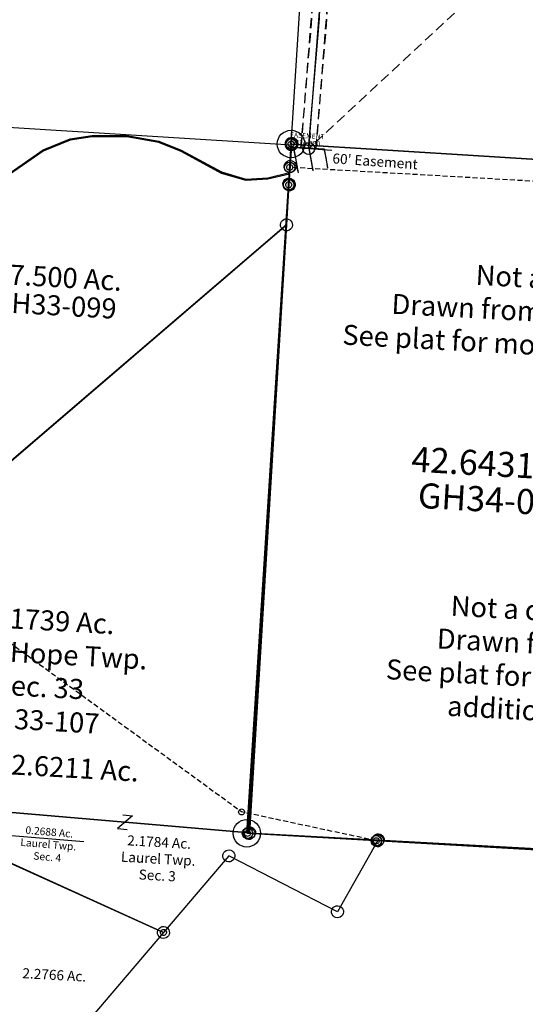
# Model space of a CAD drawing. Units: feet. Extents: x 1928856 to 1971870, y 558830 to 590273.
# Drawn here: x 1951505 to 1952515, y 562918 to 564884 of the extents above; entities that cross this region are included whole.
import ezdxf
from ezdxf.enums import TextEntityAlignment as Align

# ---------------------------------------------------------------- set-up
doc = ezdxf.new("R2010")
doc.units = ezdxf.units.FT
doc.header["$MEASUREMENT"] = 0
doc.linetypes.add('DASHED', pattern=[0.75, 0.5, -0.25])
doc.layers.add('SURVEY', color=2, linetype='CONTINUOUS')
doc.styles.get("Standard").update_dxf_attribs({"font": 'romans.shx', "height": 40})
doc.dimstyles.get("Standard").update_dxf_attribs({"dimtxt": 0.18, "dimasz": 0.18, "dimexe": 0.18, "dimexo": 0.0625, "dimgap": 0.09, "dimtad": 0, "dimtih": 1, "dimtoh": 1, "dimdec": 4, "dimzin": 0, "dimdsep": 46, "dimtxsty": 'Standard', "dimcen": 0.09, "dimadec": 0, "dimazin": 0, "dimtfac": 1, "dimtdec": 4, "dimtofl": 0, "dimtmove": 0, "dimatfit": 3, "dimfxl": 1, "dimtolj": 1, "dimtzin": 0, "dimarcsym": 0})

# ---------------------------------------------------------------- blocks, each defined once
blk = doc.blocks.new('GOOD HOPEGHA$C606668B4')
at = {"layer": 'SURVEY', "color": 2}
for p, q in [((158.7, 748.8), (498, 617.8)), ((158.7, 748.8), (498, 617.8)), ((498, 617.8), (154.1, 166)), ((498, 617.8), (154.1, 166)), ((492, 617.8), (492.2, 619.3)), ((492.2, 616.2), (492, 617.8)), ((492.2, 619.3), (492.8, 620.8)), ((492.8, 614.8), (492.2, 616.2)), ((492.8, 620.8), (493.8, 622)), ((493.8, 613.6), (492.8, 614.8)), ((493.8, 622), (495, 622.9)), ((495, 612.6), (493.8, 613.6)), ((495, 622.9), (496.4, 623.5)), ((496.4, 612), (495, 612.6)), ((496.4, 623.5), (498, 623.8)), ((498, 611.8), (496.4, 612)), ((498, 623.8), (499.5, 623.5)), ((499.5, 612), (498, 611.8)), ((499.5, 623.5), (501, 622.9)), ((501, 612.6), (499.5, 612)), ((501, 622.9), (502.2, 622)), ((502.2, 613.6), (501, 612.6)), ((502.2, 622), (503.1, 620.8)), ((503.1, 614.8), (502.2, 613.6)), ((503.1, 620.8), (503.7, 619.3)), ((503.7, 616.2), (503.1, 614.8)), ((503.7, 619.3), (504, 617.8)), ((504, 617.8), (503.7, 616.2))]:
    blk.add_line(p, q, dxfattribs=at)
blk.add_text('2.2766 Ac.', height=20, dxfattribs=at).set_placement((285, 510.9), align=Align.CENTER)
blk = doc.blocks.new('GOOD HOPEGHA$C45D23881')
at = {"layer": 'SURVEY', "color": 3, "linetype": 'DASHED', "ltscale": 40, "flags": 128}
for points in [[(-436.7, -543.2), (-427.4, -283.2), (-429.5, -176.2), (-377.8, -27.4), (-311.3, 37.6), (-220.2, 48.2), (160.1, -8.9), (279.8, 15.2), (343.5, 55.2), (399.6, 124.8), (895.6, 735.6)], [(-406.7, -544.2), (-397.4, -283.4), (-399.4, -180.9), (-351.8, -43.9), (-297.6, 9), (-220.7, 18), (160.8, -39.3), (291.1, -13.1), (363.7, 32.5), (422.9, 105.9), (892.2, 683.8)]]:
    blk.add_lwpolyline(points, dxfattribs=at)
at = {"layer": 'SURVEY', "color": 3}
blk.add_lwpolyline([(-421.7, -543.7), (-412.4, -283.3), (-414.4, -178.5), (-364.8, -35.7), (-304.5, 23.3), (-220.5, 33.1), (160.4, -24.1), (285.5, 1.1), (353.6, 43.9), (411.2, 115.3), (893.9, 709.7)], dxfattribs=at)
blk = doc.blocks.new('GOOD HOPEGHA$C18756863')
at = {"layer": 'SURVEY', "color": 2}
for p, q in [((-926.5, -95.2), (-921.5, 4.1)), ((-921.5, 4.1), (-906.5, 4)), ((-918.5, 4), (-918, 7.1)), ((-918, 0.9), (-918.5, 4)), ((-918, 7.1), (-916.8, 10)), ((-916.8, -2), (-918, 0.9)), ((-916.8, 10), (-914.9, 12.4)), ((-914.9, 12.4), (-912.5, 14.3)), ((-912.5, 14.3), (-909.6, 15.5)), ((-909.6, 15.5), (-906.5, 16)), ((-906.5, 16), (-903.4, 15.5)), ((-906.5, 4), (0, 0)), ((-903.4, 15.5), (-900.5, 14.3)), ((-900.5, 14.3), (-898.1, 12.4)), ((-898.1, 12.4), (-896.2, 10)), ((-896.2, 10), (-895, 7.1)), ((-895, 0.9), (-896.2, -2)), ((-895, 7.1), (-894.5, 4)), ((-894.5, 4), (-895, 0.9)), ((-12, 0), (-11.5, 3.1)), ((-11.5, -3.1), (-12, 0)), ((-11.5, 3.1), (-10.3, 6)), ((-10.3, 6), (-8.4, 8.4)), ((-8.4, 8.4), (-6, 10.3)), ((-6, 10.3), (-3.1, 11.5)), ((-3.1, 11.5), (0, 12)), ((0, 0), (-0.2, -43.5)), ((0, 12), (3.1, 11.5)), ((3.1, 11.5), (6, 10.3)), ((6, 10.3), (8.4, 8.4)), ((8.4, 8.4), (10.3, 6)), ((10.3, 6), (11.5, 3.1)), ((11.5, 3.1), (12, 0)), ((12, 0), (11.5, -3.1)), ((-914.9, -4.4), (-916.8, -2)), ((-912.5, -6.3), (-914.9, -4.4)), ((-909.6, -7.5), (-912.5, -6.3)), ((-906.5, -8), (-909.6, -7.5)), ((-903.4, -7.5), (-906.5, -8)), ((-900.5, -6.3), (-903.4, -7.5)), ((-898.1, -4.4), (-900.5, -6.3)), ((-896.2, -2), (-898.1, -4.4)), ((-441.7, -16.3), (-494.3, -41.5)), ((-398.2, -7.4), (-441.7, -16.3)), ((-329, -3), (-398.2, -7.4)), ((-264.6, -10.5), (-329, -3)), ((-219.1, -26.4), (-264.6, -10.5)), ((-10.3, -6), (-11.5, -3.1)), ((-8.4, -8.4), (-10.3, -6)), ((-6, -10.3), (-8.4, -8.4)), ((-3.1, -11.5), (-6, -10.3)), ((0, -12), (-3.1, -11.5)), ((3.1, -11.5), (0, -12)), ((6, -10.3), (3.1, -11.5)), ((8.4, -8.4), (6, -10.3)), ((10.3, -6), (8.4, -8.4)), ((11.5, -3.1), (10.3, -6)), ((-776.7, -40), (-774.3, -38.1)), ((-774.3, -38.1), (-771.4, -36.9)), ((-771.4, -36.9), (-768.3, -36.4)), ((-768.3, -36.4), (-765.2, -36.9)), ((-765.2, -36.9), (-762.3, -38.1)), ((-762.3, -38.1), (-759.9, -40)), ((-136, -65.3), (-219.1, -26.4)), ((-11.7, -40.3), (-10.5, -37.5)), ((-10.5, -37.5), (-8.6, -35.1)), ((-8.6, -35.1), (-6.2, -33.1)), ((-6.2, -33.1), (-3.3, -31.9)), ((-3.3, -31.9), (-0.2, -31.5)), ((-0.2, -31.5), (2.9, -31.9)), ((2.9, -31.9), (5.8, -33.1)), ((5.8, -33.1), (8.2, -35.1)), ((8.2, -35.1), (10.1, -37.5)), ((10.1, -37.5), (11.3, -40.3)), ((-768.3, -48.4), (-912.1, -91)), ((-780.3, -48.4), (-779.8, -45.3)), ((-779.8, -51.6), (-780.3, -48.4)), ((-779.8, -45.3), (-778.6, -42.4)), ((-778.6, -54.4), (-779.8, -51.6)), ((-778.6, -42.4), (-776.7, -40)), ((-776.7, -56.8), (-778.6, -54.4)), ((-774.3, -58.8), (-776.7, -56.8)), ((-771.4, -60), (-774.3, -58.8)), ((-774.2, -165.3), (-768.3, -48.4)), ((-762.3, -58.8), (-765.2, -60)), ((-759.9, -56.8), (-762.3, -58.8)), ((-759.9, -40), (-758, -42.4)), ((-758, -54.4), (-759.9, -56.8)), ((-758, -42.4), (-756.8, -45.3)), ((-756.8, -51.6), (-758, -54.4)), ((-756.8, -45.3), (-756.3, -48.4)), ((-756.3, -48.4), (-756.8, -51.6)), ((-494.3, -41.5), (-583.9, -111.1)), ((-0.3, -58.5), (-43, -71.6)), ((-12.2, -43.5), (-11.7, -40.3)), ((-11.7, -46.6), (-12.2, -43.5)), ((-10.5, -49.5), (-11.7, -46.6)), ((-8.6, -51.9), (-10.5, -49.5)), ((-6.2, -53.8), (-8.6, -51.9)), ((-3.3, -55), (-6.2, -53.8)), ((-0.2, -55.5), (-3.3, -55)), ((-0.2, -43.5), (-0.3, -58.5)), ((2.9, -55), (-0.2, -55.5)), ((5.8, -53.8), (2.9, -55)), ((8.2, -51.9), (5.8, -53.8)), ((10.1, -49.5), (8.2, -51.9)), ((11.3, -46.6), (10.1, -49.5)), ((11.3, -40.3), (11.8, -43.5)), ((11.8, -43.5), (11.3, -46.6)), ((-768.3, -60.4), (-771.4, -60)), ((-765.2, -60), (-768.3, -60.4)), ((-86.5, -76.7), (-136, -65.3)), ((-43, -71.6), (-86.5, -76.7)), ((-912.1, -91), (-926.5, -95.2)), ((-924.1, -91), (-923.7, -87.9)), ((-923.7, -94.1), (-924.1, -91)), ((-923.7, -87.9), (-922.5, -85)), ((-922.5, -97), (-923.7, -94.1)), ((-922.5, -85), (-920.5, -82.6)), ((-920.5, -99.4), (-922.5, -97)), ((-920.5, -82.6), (-918.1, -80.7)), ((-918.1, -80.7), (-915.3, -79.5)), ((-915.3, -79.5), (-912.1, -79)), ((-912.1, -79), (-909, -79.5)), ((-909, -79.5), (-906.1, -80.7)), ((-906.1, -80.7), (-903.7, -82.6)), ((-903.7, -82.6), (-901.8, -85)), ((-901.8, -97), (-903.7, -99.4)), ((-901.8, -85), (-900.6, -87.9)), ((-900.6, -94.1), (-901.8, -97)), ((-900.6, -87.9), (-900.1, -91)), ((-900.1, -91), (-900.6, -94.1)), ((-918.1, -101.3), (-920.5, -99.4)), ((-915.3, -102.5), (-918.1, -101.3)), ((-912.1, -103), (-915.3, -102.5)), ((-909, -102.5), (-912.1, -103)), ((-906.1, -101.3), (-909, -102.5)), ((-903.7, -99.4), (-906.1, -101.3)), ((-583.9, -111.1), (-637.3, -140.8)), ((-784.5, -159.3), (-782.6, -156.9)), ((-782.6, -156.9), (-780.2, -155)), ((-780.2, -155), (-777.3, -153.8)), ((-777.3, -153.8), (-774.2, -153.3)), ((-774.2, -153.3), (-771.1, -153.8)), ((-771.1, -153.8), (-768.2, -155)), ((-768.2, -155), (-765.8, -156.9)), ((-765.8, -156.9), (-763.9, -159.3)), ((-637.3, -140.8), (-699.4, -160.8)), ((-786.2, -165.3), (-785.7, -162.2)), ((-785.7, -168.4), (-786.2, -165.3)), ((-785.7, -162.2), (-784.5, -159.3)), ((-784.5, -171.3), (-785.7, -168.4)), ((-782.6, -173.7), (-784.5, -171.3)), ((-780.2, -175.6), (-782.6, -173.7)), ((-777.3, -176.8), (-780.2, -175.6)), ((-774.2, -177.3), (-777.3, -176.8)), ((-699.4, -160.8), (-775, -180.3)), ((-775, -180.3), (-774.2, -165.3)), ((-771.1, -176.8), (-774.2, -177.3)), ((-768.2, -175.6), (-771.1, -176.8)), ((-765.8, -173.7), (-768.2, -175.6)), ((-763.9, -171.3), (-765.8, -173.7)), ((-763.9, -159.3), (-762.7, -162.2)), ((-762.7, -168.4), (-763.9, -171.3)), ((-762.7, -162.2), (-762.2, -165.3)), ((-762.2, -165.3), (-762.7, -168.4))]:
    blk.add_line(p, q, dxfattribs=at)
blk.add_text('1.4937 Ac.', height=20, dxfattribs=at).set_placement((-656.3, -40.3), align=Align.CENTER)
at = {"layer": 'SURVEY', "color": 1, "linetype": 'ByBlock', "ltscale": 10, "insert": (-654.9, -59.4), "char_height": 20, "width": 194.75, "attachment_point": 5}
blk.add_mtext('GH33-085', dxfattribs=at)
blk = doc.blocks.new('GOOD HOPEGHA$C686D4775')
at = {"layer": 'SURVEY', "color": 2}
for p, q in [((-6, 1378.9), (-5.5, 1382)), ((-5.5, 1375.8), (-6, 1378.9)), ((-5.5, 1382), (-4.3, 1384.9)), ((-4.3, 1384.9), (-2.4, 1387.3)), ((-2.4, 1387.3), (0, 1389.2)), ((0, 1389.2), (2.9, 1390.4)), ((2.9, 1390.4), (6, 1390.9)), ((5.6, 1297.2), (6, 1378.9)), ((6, 1390.9), (9.1, 1390.4)), ((6, 1378.9), (1354, 1373)), ((9.1, 1390.4), (12, 1389.2)), ((12, 1389.2), (14.4, 1387.3)), ((14.4, 1387.3), (16.3, 1384.9)), ((16.3, 1384.9), (17.5, 1382)), ((17.5, 1382), (18, 1378.9)), ((18, 1378.9), (17.5, 1375.8)), ((-4.3, 1372.9), (-5.5, 1375.8)), ((-2.4, 1370.5), (-4.3, 1372.9)), ((0, 1368.6), (-2.4, 1370.5)), ((2.9, 1367.4), (0, 1368.6)), ((6, 1366.9), (2.9, 1367.4)), ((9.1, 1367.4), (6, 1366.9)), ((12, 1368.6), (9.1, 1367.4)), ((14.4, 1370.5), (12, 1368.6)), ((16.3, 1372.9), (14.4, 1370.5)), ((17.5, 1375.8), (16.3, 1372.9)), ((-6.4, 1297.2), (-5.9, 1300.3)), ((-5.9, 1294.1), (-6.4, 1297.2)), ((-5.9, 1300.3), (-4.7, 1303.2)), ((-4.7, 1303.2), (-2.8, 1305.6)), ((-2.8, 1305.6), (-0.4, 1307.5)), ((-0.4, 1307.5), (2.5, 1308.7)), ((0, 0), (5.6, 1297.2)), ((2.5, 1308.7), (5.6, 1309.2)), ((5.6, 1309.2), (8.7, 1308.7)), ((8.7, 1308.7), (11.6, 1307.5)), ((11.6, 1307.5), (14, 1305.6)), ((14, 1305.6), (15.9, 1303.2)), ((15.9, 1303.2), (17.1, 1300.3)), ((17.1, 1300.3), (17.6, 1297.2)), ((17.6, 1297.2), (17.1, 1294.1)), ((-4.7, 1291.2), (-5.9, 1294.1)), ((-2.8, 1288.8), (-4.7, 1291.2)), ((-0.4, 1286.9), (-2.8, 1288.8)), ((2.5, 1285.7), (-0.4, 1286.9)), ((5.6, 1285.2), (2.5, 1285.7)), ((8.7, 1285.7), (5.6, 1285.2)), ((11.6, 1286.9), (8.7, 1285.7)), ((14, 1288.8), (11.6, 1286.9)), ((15.9, 1291.2), (14, 1288.8)), ((17.1, 1294.1), (15.9, 1291.2)), ((-12, 0), (-11.5, 3.1)), ((-11.5, -3.1), (-12, 0)), ((-11.5, 3.1), (-10.3, 6)), ((-10.3, 6), (-8.4, 8.4)), ((-8.4, 8.4), (-6, 10.3)), ((-6, 10.3), (-3.1, 11.5)), ((-3.1, 11.5), (0, 12)), ((0, 12), (3.1, 11.5)), ((257.6, 0.3), (0, 0)), ((3.1, 11.5), (6, 10.3)), ((6, 10.3), (8.4, 8.4)), ((8.4, 8.4), (10.3, 6)), ((10.3, 6), (11.5, 3.1)), ((11.5, 3.1), (12, 0)), ((12, 0), (11.5, -3.1)), ((245.6, 0.3), (246, 3.4)), ((246, -2.8), (245.6, 0.3)), ((246, 3.4), (247.2, 6.3)), ((247.2, 6.3), (249.2, 8.7)), ((249.2, 8.7), (251.6, 10.6)), ((251.6, 10.6), (254.4, 11.8)), ((254.4, 11.8), (257.6, 12.3)), ((257.6, 12.3), (260.7, 11.8)), ((916.7, 1.1), (257.6, 0.3)), ((260.7, 11.8), (263.6, 10.6)), ((263.6, 10.6), (266, 8.7)), ((266, 8.7), (267.9, 6.3)), ((267.9, 6.3), (269.1, 3.4)), ((269.1, 3.4), (269.6, 0.3)), ((269.6, 0.3), (269.1, -2.8)), ((-10.3, -6), (-11.5, -3.1)), ((-8.4, -8.4), (-10.3, -6)), ((-6, -10.3), (-8.4, -8.4)), ((-3.1, -11.5), (-6, -10.3)), ((0, -12), (-3.1, -11.5)), ((3.1, -11.5), (0, -12)), ((6, -10.3), (3.1, -11.5)), ((8.4, -8.4), (6, -10.3)), ((10.3, -6), (8.4, -8.4)), ((11.5, -3.1), (10.3, -6)), ((247.2, -5.7), (246, -2.8)), ((249.2, -8.1), (247.2, -5.7)), ((251.6, -10), (249.2, -8.1)), ((254.4, -11.2), (251.6, -10)), ((257.6, -11.7), (254.4, -11.2)), ((260.7, -11.2), (257.6, -11.7)), ((263.6, -10), (260.7, -11.2)), ((266, -8.1), (263.6, -10)), ((267.9, -5.7), (266, -8.1)), ((269.1, -2.8), (267.9, -5.7))]:
    blk.add_line(p, q, dxfattribs=at)
blk.add_text('42.6431 Ac.', height=50, dxfattribs=at).set_placement((459.5, 740.3), align=Align.CENTER)
at = {"layer": 'SURVEY', "color": 1, "linetype": 'ByBlock', "ltscale": 10, "insert": (453.1, 687.2), "char_height": 50, "width": 194.75, "attachment_point": 5}
blk.add_mtext('GH34-057', dxfattribs=at)
blk = doc.blocks.new('GOOD HOPEGHA$C4357291E')
at = {"layer": 'SURVEY', "color": 2}
for p, q in [((-12, 0), (-11.5, 3.1)), ((-11.5, -3.1), (-12, 0)), ((-11.5, 3.1), (-10.3, 6)), ((-10.3, 6), (-8.4, 8.4)), ((-8.4, 8.4), (-6, 10.3)), ((-6, 10.3), (-3.1, 11.5)), ((-3.1, 11.5), (0, 12)), ((-0.3, -58.5), (0, 0)), ((0, 12), (3.1, 11.5)), ((3.1, 11.5), (6, 10.3)), ((6, 10.3), (8.4, 8.4)), ((8.4, 8.4), (10.3, 6)), ((10.3, 6), (11.5, 3.1)), ((11.5, 3.1), (12, 0)), ((12, 0), (11.5, -3.1)), ((-494.3, -41.5), (-441.7, -16.3)), ((-441.7, -16.3), (-398.2, -7.4)), ((-398.2, -7.4), (-329, -3)), ((-329, -3), (-264.6, -10.5)), ((-264.6, -10.5), (-219.1, -26.4)), ((-10.3, -6), (-11.5, -3.1)), ((-8.4, -8.4), (-10.3, -6)), ((-6, -10.3), (-8.4, -8.4)), ((-3.1, -11.5), (-6, -10.3)), ((0, -12), (-3.1, -11.5)), ((3.1, -11.5), (0, -12)), ((6, -10.3), (3.1, -11.5)), ((8.4, -8.4), (6, -10.3)), ((10.3, -6), (8.4, -8.4)), ((11.5, -3.1), (10.3, -6)), ((-219.1, -26.4), (-136, -65.3)), ((-583.9, -111.1), (-494.3, -41.5)), ((-43, -71.6), (-0.3, -58.5)), ((-0.3, -58.5), (-0.4, -81.6)), ((-136, -65.3), (-86.5, -76.7)), ((-86.5, -76.7), (-43, -71.6)), ((-12.4, -81.6), (-11.9, -78.5)), ((-11.9, -78.5), (-10.7, -75.6)), ((-10.7, -75.6), (-8.8, -73.2)), ((-8.8, -73.2), (-6.4, -71.3)), ((-6.4, -71.3), (-3.5, -70.1)), ((-3.5, -70.1), (-0.4, -69.6)), ((-0.4, -69.6), (2.8, -70.1)), ((2.8, -70.1), (5.6, -71.3)), ((5.6, -71.3), (8, -73.2)), ((8, -73.2), (10, -75.6)), ((10, -75.6), (11.2, -78.5)), ((11.2, -78.5), (11.6, -81.6)), ((-11.9, -84.7), (-12.4, -81.6)), ((-10.7, -87.6), (-11.9, -84.7)), ((-8.8, -90), (-10.7, -87.6)), ((-6.4, -91.9), (-8.8, -90)), ((-3.5, -93.1), (-6.4, -91.9)), ((-0.4, -93.6), (-3.5, -93.1)), ((-0.4, -81.6), (-0.7, -163.2)), ((2.8, -93.1), (-0.4, -93.6)), ((5.6, -91.9), (2.8, -93.1)), ((8, -90), (5.6, -91.9)), ((10, -87.6), (8, -90)), ((11.2, -84.7), (10, -87.6)), ((11.6, -81.6), (11.2, -84.7)), ((-11, -157.2), (-9.1, -154.8)), ((-9.1, -154.8), (-6.7, -152.9)), ((-6.7, -152.9), (-3.8, -151.7)), ((-3.8, -151.7), (-0.7, -151.2)), ((-0.7, -151.2), (2.4, -151.7)), ((2.4, -151.7), (5.3, -152.9)), ((5.3, -152.9), (7.7, -154.8)), ((7.7, -154.8), (9.6, -157.2)), ((-0.7, -163.2), (-678.9, -813.9)), ((-12.7, -163.2), (-12.2, -160.1)), ((-12.2, -166.4), (-12.7, -163.2)), ((-12.2, -160.1), (-11, -157.2)), ((-11, -169.2), (-12.2, -166.4)), ((-9.1, -171.6), (-11, -169.2)), ((-6.7, -173.6), (-9.1, -171.6)), ((-3.8, -174.8), (-6.7, -173.6)), ((-0.7, -175.2), (-3.8, -174.8)), ((2.4, -174.8), (-0.7, -175.2)), ((5.3, -173.6), (2.4, -174.8)), ((7.7, -171.6), (5.3, -173.6)), ((9.6, -169.2), (7.7, -171.6)), ((9.6, -157.2), (10.8, -160.1)), ((10.8, -166.4), (9.6, -169.2)), ((10.8, -160.1), (11.3, -163.2)), ((11.3, -163.2), (10.8, -166.4))]:
    blk.add_line(p, q, dxfattribs=at)
blk = doc.blocks.new('GOOD HOPEGHA$C39655C2A')
at = {"layer": 'SURVEY', "color": 2}
for p, q in [((-12, 0), (-11.5, 3.1)), ((-11.5, -3.1), (-12, 0)), ((-11.5, 3.1), (-10.3, 6)), ((-10.3, 6), (-8.4, 8.4)), ((-8.4, 8.4), (-6, 10.3)), ((-6, 10.3), (-3.1, 11.5)), ((-3.1, 11.5), (0, 12)), ((-0.3, -58.5), (0, 0)), ((0, 12), (3.1, 11.5)), ((3.1, 11.5), (6, 10.3)), ((6, 10.3), (8.4, 8.4)), ((8.4, 8.4), (10.3, 6)), ((10.3, 6), (11.5, 3.1)), ((11.5, 3.1), (12, 0)), ((12, 0), (11.5, -3.1)), ((-494.3, -41.5), (-441.7, -16.3)), ((-441.7, -16.3), (-398.2, -7.4)), ((-398.2, -7.4), (-329, -3)), ((-329, -3), (-264.6, -10.5)), ((-264.6, -10.5), (-219.1, -26.4)), ((-10.3, -6), (-11.5, -3.1)), ((-8.4, -8.4), (-10.3, -6)), ((-6, -10.3), (-8.4, -8.4)), ((-3.1, -11.5), (-6, -10.3)), ((0, -12), (-3.1, -11.5)), ((3.1, -11.5), (0, -12)), ((6, -10.3), (3.1, -11.5)), ((8.4, -8.4), (6, -10.3)), ((10.3, -6), (8.4, -8.4)), ((11.5, -3.1), (10.3, -6)), ((-219.1, -26.4), (-136, -65.3)), ((-583.9, -111.1), (-494.3, -41.5)), ((-43, -71.6), (-0.3, -58.5)), ((-0.3, -58.5), (-0.4, -81.6)), ((-136, -65.3), (-86.5, -76.7)), ((-86.5, -76.7), (-43, -71.6)), ((-12.4, -81.6), (-11.9, -78.5)), ((-11.9, -78.5), (-10.7, -75.6)), ((-10.7, -75.6), (-8.8, -73.2)), ((-8.8, -73.2), (-6.4, -71.3)), ((-6.4, -71.3), (-3.5, -70.1)), ((-3.5, -70.1), (-0.4, -69.6)), ((-0.4, -69.6), (2.8, -70.1)), ((2.8, -70.1), (5.6, -71.3)), ((5.6, -71.3), (8, -73.2)), ((8, -73.2), (10, -75.6)), ((10, -75.6), (11.2, -78.5)), ((11.2, -78.5), (11.6, -81.6)), ((-11.9, -84.7), (-12.4, -81.6)), ((-10.7, -87.6), (-11.9, -84.7)), ((-8.8, -90), (-10.7, -87.6)), ((-6.4, -91.9), (-8.8, -90)), ((-3.5, -93.1), (-6.4, -91.9)), ((-0.4, -93.6), (-3.5, -93.1)), ((-0.4, -81.6), (-0.7, -163.2)), ((2.8, -93.1), (-0.4, -93.6)), ((5.6, -91.9), (2.8, -93.1)), ((8, -90), (5.6, -91.9)), ((10, -87.6), (8, -90)), ((11.2, -84.7), (10, -87.6)), ((11.6, -81.6), (11.2, -84.7)), ((-11, -157.2), (-9.1, -154.8)), ((-9.1, -154.8), (-6.7, -152.9)), ((-6.7, -152.9), (-3.8, -151.7)), ((-3.8, -151.7), (-0.7, -151.2)), ((-0.7, -151.2), (2.4, -151.7)), ((2.4, -151.7), (5.3, -152.9)), ((5.3, -152.9), (7.7, -154.8)), ((7.7, -154.8), (9.6, -157.2)), ((-0.7, -163.2), (-678.9, -813.9)), ((-12.7, -163.2), (-12.2, -160.1)), ((-12.2, -166.4), (-12.7, -163.2)), ((-12.2, -160.1), (-11, -157.2)), ((-11, -169.2), (-12.2, -166.4)), ((-9.1, -171.6), (-11, -169.2)), ((-6.7, -173.6), (-9.1, -171.6)), ((-3.8, -174.8), (-6.7, -173.6)), ((-0.7, -175.2), (-3.8, -174.8)), ((2.4, -174.8), (-0.7, -175.2)), ((5.3, -173.6), (2.4, -174.8)), ((7.7, -171.6), (5.3, -173.6)), ((9.6, -169.2), (7.7, -171.6)), ((9.6, -157.2), (10.8, -160.1)), ((10.8, -166.4), (9.6, -169.2)), ((10.8, -160.1), (11.3, -163.2)), ((11.3, -163.2), (10.8, -166.4))]:
    blk.add_line(p, q, dxfattribs=at)
blk.add_text('7.500 Ac.', height=40, dxfattribs=at).set_placement((-434.9, -313.4), align=Align.CENTER)
at = {"layer": 'SURVEY', "color": 1, "linetype": 'ByBlock', "ltscale": 10, "insert": (-453.9, -354.9), "char_height": 40, "width": 194.75, "attachment_point": 5}
blk.add_mtext('GH33-099', dxfattribs=at)
blk = doc.blocks.new('GOOD HOPEGHA$C78E02DA7')
at = {"layer": 'SURVEY', "color": 3}
for p, q in [((0, 51), (67.2, 50.7)), ((5.4, 51), (17.8, 0)), ((36.3, 50.9), (47, 7.1)), ((67.2, 50.7), (76.1, 14.2))]:
    blk.add_line(p, q, dxfattribs=at)
blk.add_text('EASEMENT', height=10, dxfattribs=at).set_placement((-2.7, 70))
at = {"layer": 'SURVEY', "color": 1}
blk.add_text('GH34-050', height=10, dxfattribs=at).set_placement((-3.2, 55.3))
blk = doc.blocks.new('A$C32F53432')
at = {"layer": 'SURVEY', "linetype": 'Continuous'}
for p, q in [((2016.9, 2600.3), (2017.3, 2603.4)), ((2017.3, 2597.2), (2016.9, 2600.3)), ((2017.3, 2603.4), (2018.5, 2606.3)), ((2018.5, 2594.3), (2017.3, 2597.2)), ((2018.5, 2606.3), (2020.5, 2608.7)), ((2020.5, 2608.7), (2022.9, 2610.6)), ((2022.9, 2610.6), (2025.7, 2611.8)), ((2025.7, 2611.8), (2028.9, 2612.3)), ((2028.9, 2612.3), (2032, 2611.8)), ((2032, 2611.8), (2034.9, 2610.6)), ((2034.9, 2610.6), (2037.3, 2608.7)), ((2037.3, 2608.7), (2039.2, 2606.3)), ((2039.2, 2606.3), (2040.4, 2603.4)), ((2040.4, 2597.2), (2039.2, 2594.3)), ((2040.4, 2603.4), (2040.9, 2600.3)), ((2040.9, 2600.3), (2040.4, 2597.2)), ((2020.5, 2591.9), (2018.5, 2594.3)), ((2022.9, 2590), (2020.5, 2591.9)), ((2025.7, 2588.8), (2022.9, 2590)), ((2028.9, 2588.3), (2025.7, 2588.8)), ((2032, 2588.8), (2028.9, 2588.3)), ((2034.9, 2590), (2032, 2588.8)), ((2037.3, 2591.9), (2034.9, 2590)), ((2039.2, 2594.3), (2037.3, 2591.9)), ((2011.2, 1303.1), (2011.7, 1306.2)), ((2011.7, 1300), (2011.2, 1303.1)), ((2011.7, 1306.2), (2012.9, 1309.1)), ((2012.9, 1297.1), (2011.7, 1300)), ((2012.9, 1309.1), (2014.8, 1311.5)), ((2014.8, 1311.5), (2017.2, 1313.4)), ((2017.2, 1313.4), (2020.1, 1314.6)), ((2020.1, 1314.6), (2023.2, 1315.1)), ((2023.2, 1315.1), (2026.4, 1314.6)), ((2026.4, 1314.6), (2029.2, 1313.4)), ((2029.2, 1313.4), (2031.6, 1311.5)), ((2031.6, 1311.5), (2033.6, 1309.1)), ((2033.6, 1309.1), (2034.8, 1306.2)), ((2034.8, 1300), (2033.6, 1297.1)), ((2034.8, 1306.2), (2035.2, 1303.1)), ((2035.2, 1303.1), (2034.8, 1300)), ((2014.8, 1294.7), (2012.9, 1297.1)), ((2017.2, 1292.8), (2014.8, 1294.7)), ((2020.1, 1291.6), (2017.2, 1292.8)), ((2023.2, 1291.1), (2020.1, 1291.6)), ((2026.4, 1291.6), (2023.2, 1291.1)), ((2029.2, 1292.8), (2026.4, 1291.6)), ((2031.6, 1294.7), (2029.2, 1292.8)), ((2033.6, 1297.1), (2031.6, 1294.7))]:
    blk.add_line(p, q, dxfattribs=at)
at = {"layer": 'SURVEY'}
for points in [[(1445.3, 2570.9), (1534.9, 2640.5), (1587.5, 2665.7), (1631, 2674.6), (1700.2, 2679), (1764.7, 2671.4), (1810.1, 2655.6), (1893.2, 2616.7), (1942.7, 2605.3), (1986.2, 2610.3), (2029, 2623.5), (2028.9, 2600.3), (2023.2, 1303.1), (1524.3, 1317.1)], [(71.5, 867.7), (200.5, 953.1), (262.2, 999.2), (291.2, 1028.4), (334.4, 1086.7), (375.3, 1167.6), (457.9, 1347), (482.8, 1346.3), (1524.3, 1317.1), (2023.2, 1303.1), (2939.9, 1304.2), (2932.1, -0.6), (1514, 3.5), (59.7, 7.8), (71.3, 847.7), (71.6, 867.7)]]:
    blk.add_lwpolyline(points, dxfattribs=at)
blk = doc.blocks.new('A$C5F9414BB')
at = {"layer": 'SURVEY', "color": 2}
for points in [[(191.9, 2745), (1535, 2659.6), (1452.4, 1291.8), (105.3, 1374.7), (191.9, 2745)], [(18.3, -1.3), (105.3, 1374.7), (1452.4, 1291.8), (1369.6, -78.9), (18.3, -1.3)]]:
    blk.add_lwpolyline(points, dxfattribs=at)
for centre in [(105.3, 1374.7), (18.3, -1.3)]:
    blk.add_circle(centre, 27.4, dxfattribs=at)
at = {"layer": 'SURVEY', "color": 2, "ltscale": 10, "insert": (762.9, 1031.9), "char_height": 40, "attachment_point": 5, "rotation": 356.9686}
blk.add_mtext_dynamic_manual_height_columns('42.692 Ac.\\PNot a complete survey.\\PDrawn from bearings and distances.\\PSee plat for monumentation and additional information', width=1253.943, gutter_width=2000, heights=[0], dxfattribs=at)
blk = doc.blocks.new('A$C463E03F8')
at = {"layer": 'SURVEY', "color": 6, "linetype": 'Continuous', "ltscale": 20}
blk.add_line((856.4, 1332.5), (943.6, 2702.8), dxfattribs=at)
at = {"layer": 'SURVEY', "color": 6, "linetype": 'DASHED', "ltscale": 20}
blk.add_line((2201.9, 1209.3), (853.5, 1285.9), dxfattribs=at)
at = {"layer": 'SURVEY', "linetype": 'Continuous'}
for points in [[(856.4, 1338.5), (857.9, 1338.3), (859.4, 1337.7), (860.6, 1336.7), (861.5, 1335.5), (862.1, 1334.1), (862.4, 1332.5), (862.1, 1331), (861.5, 1329.5), (860.6, 1328.3), (859.4, 1327.4), (857.9, 1326.8), (856.4, 1326.5), (854.8, 1326.8), (853.4, 1327.4), (852.2, 1328.3), (851.2, 1329.5), (850.6, 1331), (850.4, 1332.5), (850.6, 1334.1), (851.2, 1335.5), (852.2, 1336.7), (853.4, 1337.7), (854.8, 1338.3)], [(853.4, 1291.9), (854.9, 1291.7), (856.4, 1291.1), (857.6, 1290.1), (858.5, 1288.9), (859.1, 1287.5), (859.4, 1285.9), (859.1, 1284.4), (858.5, 1282.9), (857.6, 1281.7), (856.4, 1280.8), (854.9, 1280.2), (853.4, 1279.9), (851.8, 1280.2), (850.4, 1280.8), (849.2, 1281.7), (848.2, 1282.9), (847.6, 1284.4), (847.4, 1285.9), (847.6, 1287.5), (848.2, 1288.9), (849.2, 1290.1), (850.4, 1291.1), (851.8, 1291.7)], [(851.3, 1257.2), (852.8, 1256.9), (854.3, 1256.3), (855.5, 1255.4), (856.4, 1254.2), (857, 1252.7), (857.3, 1251.2), (857, 1249.6), (856.4, 1248.2), (855.5, 1247), (854.3, 1246), (852.8, 1245.4), (851.3, 1245.2), (849.7, 1245.4), (848.3, 1246), (847.1, 1247), (846.1, 1248.2), (845.5, 1249.6), (845.3, 1251.2), (845.5, 1252.7), (846.1, 1254.2), (847.1, 1255.4), (848.3, 1256.3), (849.7, 1256.9)], [(757.3, 5.3), (758.8, 5), (760.3, 4.4), (761.4, 3.5), (762.4, 2.3), (763, 0.8), (763.2, -0.7), (763, -2.3), (762.4, -3.7), (761.4, -4.9), (760.2, -5.9), (758.8, -6.5), (757.2, -6.7), (755.7, -6.5), (754.2, -5.9), (753, -4.9), (752.1, -3.7), (751.5, -2.3), (751.2, -0.7), (751.5, 0.9), (752.1, 2.3), (753, 3.5), (754.3, 4.4), (755.7, 5)], [(769.1, -37.4), (770.7, -37.6), (772.1, -38.2), (773.3, -39.2), (774.3, -40.4), (774.9, -41.9), (775.1, -43.4), (774.9, -45), (774.3, -46.4), (773.3, -47.6), (772.1, -48.6), (770.7, -49.2), (769.1, -49.4), (767.6, -49.2), (766.1, -48.6), (764.9, -47.6), (764, -46.4), (763.4, -45), (763.1, -43.4), (763.4, -41.8), (764, -40.4), (764.9, -39.2), (766.1, -38.2), (767.6, -37.6)], [(1026.3, -52.2), (1027.9, -52.5), (1029.3, -53.1), (1030.5, -54), (1031.5, -55.2), (1032.1, -56.7), (1032.3, -58.2), (1032.1, -59.8), (1031.5, -61.2), (1030.5, -62.4), (1029.3, -63.4), (1027.9, -64), (1026.3, -64.2), (1024.7, -64), (1023.3, -63.4), (1022.1, -62.4), (1021.1, -61.2), (1020.5, -59.8), (1020.3, -58.2), (1020.5, -56.7), (1021.1, -55.2), (1022.1, -54), (1023.3, -53.1), (1024.7, -52.5)]]:
    blk.add_lwpolyline(points, close=True, dxfattribs=at)
at = {"layer": 'SURVEY', "color": 6}
blk.add_lwpolyline([(769.1, -43.4), (856.4, 1332.5), (2203, 1248.5), (2120.4, -121.8), (769.1, -43.4)], dxfattribs=at)
at = {"layer": 'SURVEY', "color": 6, "linetype": 'DASHED', "ltscale": 20, "flags": 128}
for points in [[(856.4, 1332.5), (853.5, 1285.9), (851.4, 1251.2)], [(1026.3, -58.2), (757.2, -0.7), (42.4, 520.1)]]:
    blk.add_lwpolyline(points, dxfattribs=at)
at = {"layer": 'SURVEY', "color": 6, "linetype": 'Continuous', "ltscale": 20}
blk.add_lwpolyline([(758.8, 5), (760.3, 4.4), (761.4, 3.5), (762.4, 2.3), (763, 0.8), (763.2, -0.7), (763, -2.3), (762.4, -3.7), (761.4, -4.9), (760.2, -5.9), (758.8, -6.5), (757.2, -6.7), (755.7, -6.5), (754.2, -5.9), (753, -4.9), (752.1, -3.7), (751.5, -2.3), (751.2, -0.7), (751.5, 0.9), (752.1, 2.3), (753, 3.5), (754.3, 4.4), (755.7, 5), (757.3, 5.3)], close=True, dxfattribs=at)
at = {"layer": 'SURVEY', "color": 6, "ltscale": 10}
for centre in [(856.4, 1332.5), (853.5, 1285.9), (851.4, 1251.2), (769.1, -43.4), (1026.3, -58.2)]:
    blk.add_circle(centre, 10.4, dxfattribs=at)
at = {"layer": 'SURVEY', "color": 6, "ltscale": 10, "insert": (1463.5, 329.1), "char_height": 40, "attachment_point": 5, "rotation": 356.9686}
blk.add_mtext_dynamic_manual_height_columns('42.692 Ac.\\PNot a complete survey.\\PDrawn from coordinates.\\PSee plat for monumentation and additional information', width=891.694, gutter_width=2000, heights=[0], dxfattribs=at)
blk = doc.blocks.new('A$C47B02B19')
at = {"layer": 'SURVEY', "ltscale": 10}
blk.add_blockref('A$C463E03F8', (0, 0), dxfattribs=at)
at = {"layer": 'SURVEY', "ltscale": 10, "rotation": 359.9507124894774}
blk.add_blockref('A$C5F9414BB', (749.5, -42), dxfattribs=at)
blk = doc.blocks.new('A$C97ea1b81')
at = {"layer": 'SURVEY'}
blk.add_line((-1190.2, -144.4), (-1098.4, -151.6), dxfattribs=at)
at = {"layer": 'SURVEY', "color": 3, "linetype": 'DASHED', "ltscale": 40}
for p, q in [((-1175.3, -145.6), (-1165.6, -197.8)), ((-1113.3, -150.4), (-1106.6, -186.9))]:
    blk.add_line(p, q, dxfattribs=at)
at = {"layer": 'SURVEY', "color": 3}
blk.add_line((-1144.3, -148), (-1136.1, -192.3), dxfattribs=at)
at = {"layer": 'SURVEY', "color": 3, "linetype": 'DASHED', "ltscale": 40}
for points in [[(245, 1144), (-1144.3, -148)], [(-1159.3, -146.9), (-1132.3, 196.8), (-1118.9, 272), (-1085.9, 343.2), (-1008.9, 418.7), (-942.1, 431), (-877.1, 428.1), (-732.9, 398.7), (-529.4, 358), (-391, 383.2), (-289.5, 470.8), (-226, 565.8), (-196.2, 615.6), (-112.7, 760.3), (-64.8, 823.8), (-11.2, 872.1), (239.1, 1041.6)], [(-1129.4, -149.2), (-1102.5, 193), (-1090.1, 262.9), (-1061, 325.6), (-994.4, 390.9), (-940, 400.9), (-880.7, 398.3), (-738.8, 369.3), (-529.7, 327.4), (-377.6, 355.2), (-266.8, 450.8), (-200.7, 549.8), (-170.3, 600.4), (-87.6, 743.7), (-42.5, 803.4), (7.4, 848.5), (236.9, 1003.9)], [(-1159.3, -146.9), (-1132.3, 196.8), (-1118.9, 272), (-1085.9, 343.2), (-1008.9, 418.7), (-942.1, 431), (-877.1, 428.1), (-732.9, 398.7), (-529.4, 358), (-391, 383.2), (-289.5, 470.8), (-224.5, 568.2), (-138.6, 634.5), (-52.1, 635.1), (35.9, 536.1), (149.4, 482.5), (203.7, 432.3)], [(-1129.4, -149.2), (-1102.5, 193), (-1090.1, 262.9), (-1061, 325.6), (-994.4, 390.9), (-940, 400.9), (-880.7, 398.3), (-738.8, 369.3), (-529.7, 327.4), (-377.6, 355.2), (-266.8, 450.8), (-202.3, 547.4), (-128.3, 604.5), (-65.5, 605), (17.6, 511.6), (132.5, 457.3), (201.5, 393.5)]]:
    blk.add_lwpolyline(points, dxfattribs=at)
at = {"layer": 'SURVEY', "color": 3}
for points in [[(-1144.3, -148), (-1117.4, 194.9), (-1104.5, 267.4), (-1073.5, 334.4), (-1001.7, 404.8), (-941, 416), (-878.9, 413.2), (-735.8, 384), (-529.6, 342.7), (-384.3, 369.2), (-278.1, 460.8), (-213.4, 557.8), (-183.2, 608), (-100.2, 752), (-53.6, 813.6), (-1.9, 860.3), (238, 1022.7)], [(-1144.3, -148), (-1117.4, 194.9), (-1104.5, 267.4), (-1073.5, 334.4), (-1001.7, 404.8), (-941, 416), (-878.9, 413.2), (-735.8, 384), (-529.6, 342.7), (-384.3, 369.2), (-278.1, 460.8), (-213.4, 557.8), (-133.4, 619.5), (-58.8, 620), (26.7, 523.8), (141, 469.9), (202.6, 412.9)]]:
    blk.add_lwpolyline(points, dxfattribs=at)
at = {"layer": 'SURVEY'}
blk.add_circle((-1144.3, -148), 12, dxfattribs=at)
at = {"layer": 'SURVEY', "color": 3, "insert": (-1096.1, -157.5), "char_height": 20, "attachment_point": 1, "rotation": 355.9192}
blk.add_mtext_dynamic_manual_height_columns("60' Easement", width=252.787, gutter_width=2000, heights=[0], dxfattribs=at)
blk = doc.blocks.new('GOOD HOPEA$C47F67C6F')
at = {"layer": 'SURVEY'}
for p, q in [((1445.4, 1354.4), (1447.8, 1356.4)), ((1447.8, 1356.4), (1450.7, 1357.6)), ((1450.7, 1357.6), (1453.8, 1358)), ((1453.8, 1358), (1457, 1357.6)), ((1457, 1357.6), (1459.8, 1356.4)), ((1459.8, 1356.4), (1462.2, 1354.4)), ((1441.8, 1346), (1442.3, 1349.2)), ((1442.3, 1342.9), (1441.8, 1346)), ((1442.3, 1349.2), (1443.5, 1352)), ((1443.5, 1340), (1442.3, 1342.9)), ((1443.5, 1352), (1445.4, 1354.4)), ((1445.4, 1337.6), (1443.5, 1340)), ((1447.8, 1335.7), (1445.4, 1337.6)), ((1462.2, 1337.6), (1459.8, 1335.7)), ((1462.2, 1354.4), (1464.2, 1352)), ((1464.2, 1340), (1462.2, 1337.6)), ((1464.2, 1352), (1465.4, 1349.2)), ((1465.4, 1342.9), (1464.2, 1340)), ((1465.4, 1349.2), (1465.8, 1346)), ((1465.8, 1346), (1465.4, 1342.9)), ((1450.7, 1334.5), (1447.8, 1335.7)), ((1453.8, 1334), (1450.7, 1334.5)), ((1457, 1334.5), (1453.8, 1334)), ((1459.8, 1335.7), (1457, 1334.5)), ((1438.2, 136.4), (1440.2, 138.8)), ((1440.2, 138.8), (1442.6, 140.7)), ((1442.6, 140.7), (1445.4, 141.9)), ((1445.4, 141.9), (1448.6, 142.4)), ((1448.6, 142.4), (1451.7, 141.9)), ((1451.7, 141.9), (1454.6, 140.7)), ((1454.6, 140.7), (1457, 138.8)), ((1457, 138.8), (1458.9, 136.4)), ((1695.8, 136.7), (1697.7, 139.1)), ((1697.7, 139.1), (1700.1, 141)), ((1700.1, 141), (1703, 142.2)), ((1703, 142.2), (1706.1, 142.7)), ((1706.1, 142.7), (1709.2, 142.2)), ((1709.2, 142.2), (1712.1, 141)), ((1712.1, 141), (1714.5, 139.1)), ((1714.5, 139.1), (1716.4, 136.7)), ((1436.6, 130.4), (1437, 133.5)), ((1437, 127.3), (1436.6, 130.4)), ((1437, 133.5), (1438.2, 136.4)), ((1438.2, 124.4), (1437, 127.3)), ((1440.2, 122), (1438.2, 124.4)), ((1442.6, 120.1), (1440.2, 122)), ((1445.4, 118.9), (1442.6, 120.1)), ((1448.6, 118.4), (1445.4, 118.9)), ((1451.7, 118.9), (1448.6, 118.4)), ((1454.6, 120.1), (1451.7, 118.9)), ((1457, 122), (1454.6, 120.1)), ((1458.9, 124.4), (1457, 122)), ((1458.9, 136.4), (1460.1, 133.5)), ((1460.1, 127.3), (1458.9, 124.4)), ((1460.1, 133.5), (1460.6, 130.4)), ((1460.6, 130.4), (1460.1, 127.3)), ((1694.1, 130.7), (1694.6, 133.8)), ((1694.6, 127.6), (1694.1, 130.7)), ((1694.6, 133.8), (1695.8, 136.7)), ((1695.8, 124.7), (1694.6, 127.6)), ((1697.7, 122.3), (1695.8, 124.7)), ((1700.1, 120.4), (1697.7, 122.3)), ((1703, 119.2), (1700.1, 120.4)), ((1706.1, 118.7), (1703, 119.2)), ((1709.2, 119.2), (1706.1, 118.7)), ((1712.1, 120.4), (1709.2, 119.2)), ((1714.5, 122.3), (1712.1, 120.4)), ((1716.4, 124.7), (1714.5, 122.3)), ((1716.4, 136.7), (1717.6, 133.8)), ((1717.6, 127.6), (1716.4, 124.7)), ((1717.6, 133.8), (1718.1, 130.7)), ((1718.1, 130.7), (1717.6, 127.6)), ((1398, 81.9), (1398.4, 85)), ((1398.4, 78.8), (1398, 81.9)), ((1398.4, 85), (1399.6, 87.9)), ((1399.6, 75.9), (1398.4, 78.8)), ((1399.6, 87.9), (1401.6, 90.3)), ((1401.6, 90.3), (1404, 92.2)), ((1404, 92.2), (1406.8, 93.4)), ((1406.8, 93.4), (1410, 93.9)), ((1410, 93.9), (1413.1, 93.4)), ((1413.1, 93.4), (1416, 92.2)), ((1416, 92.2), (1418.4, 90.3)), ((1418.4, 90.3), (1420.3, 87.9)), ((1420.3, 87.9), (1421.5, 85)), ((1421.5, 78.8), (1420.3, 75.9)), ((1421.5, 85), (1422, 81.9)), ((1422, 81.9), (1421.5, 78.8)), ((1401.6, 73.5), (1399.6, 75.9)), ((1404, 71.6), (1401.6, 73.5)), ((1406.8, 70.4), (1404, 71.6)), ((1410, 69.9), (1406.8, 70.4)), ((1413.1, 70.4), (1410, 69.9)), ((1416, 71.6), (1413.1, 70.4)), ((1418.4, 73.5), (1416, 71.6)), ((1420.3, 75.9), (1418.4, 73.5)), ((1620.9, -17.2), (1621.3, -14.1)), ((1621.3, -20.3), (1620.9, -17.2)), ((1621.3, -14.1), (1622.5, -11.2)), ((1622.5, -11.2), (1624.5, -8.8)), ((1624.5, -8.8), (1626.9, -6.9)), ((1626.9, -6.9), (1629.7, -5.7)), ((1629.7, -5.7), (1632.9, -5.2)), ((1632.9, -5.2), (1636, -5.7)), ((1636, -5.7), (1638.9, -6.9)), ((1638.9, -6.9), (1641.3, -8.8)), ((1641.3, -8.8), (1643.2, -11.2)), ((1643.2, -11.2), (1644.4, -14.1)), ((1644.4, -14.1), (1644.9, -17.2)), ((1644.9, -17.2), (1644.4, -20.3)), ((1622.5, -23.2), (1621.3, -20.3)), ((1624.5, -25.6), (1622.5, -23.2)), ((1626.9, -27.5), (1624.5, -25.6)), ((1629.7, -28.7), (1626.9, -27.5)), ((1632.9, -29.2), (1629.7, -28.7)), ((1636, -28.7), (1632.9, -29.2)), ((1638.9, -27.5), (1636, -28.7)), ((1641.3, -25.6), (1638.9, -27.5)), ((1643.2, -23.2), (1641.3, -25.6)), ((1644.4, -20.3), (1643.2, -23.2)), ((1276.2, -78.1), (1276.7, -75)), ((1276.7, -81.2), (1276.2, -78.1)), ((1276.7, -75), (1277.9, -72.1)), ((1277.9, -72.1), (1279.8, -69.7)), ((1279.8, -69.7), (1282.2, -67.8)), ((1282.2, -67.8), (1285.1, -66.6)), ((1285.1, -66.6), (1288.2, -66.1)), ((1288.2, -66.1), (1291.3, -66.6)), ((1291.3, -66.6), (1294.2, -67.8)), ((1294.2, -67.8), (1296.6, -69.7)), ((1296.6, -69.7), (1298.5, -72.1)), ((1298.5, -72.1), (1299.7, -75)), ((1299.7, -75), (1300.2, -78.1)), ((1300.2, -78.1), (1299.7, -81.2)), ((1277.9, -84.1), (1276.7, -81.2)), ((1279.8, -86.5), (1277.9, -84.1)), ((1282.2, -88.4), (1279.8, -86.5)), ((1285.1, -89.6), (1282.2, -88.4)), ((1288.2, -90.1), (1285.1, -89.6)), ((1291.3, -89.6), (1288.2, -90.1)), ((1294.2, -88.4), (1291.3, -89.6)), ((1296.6, -86.5), (1294.2, -88.4)), ((1298.5, -84.1), (1296.6, -86.5)), ((1299.7, -81.2), (1298.5, -84.1))]:
    blk.add_line(p, q, dxfattribs=at)
at = {"layer": 'SURVEY', "color": 3, "linetype": 'Continuous'}
for p, q in [((949.6, 144.4), (1448.6, 130.4)), ((1213.6, 151.1), (1184.6, 123.6)), ((1193.6, 151.7), (1213.6, 151.1)), ((1184.6, 123.6), (1204.5, 123.1))]:
    blk.add_line(p, q, dxfattribs=at)
at = {"layer": 'SURVEY'}
blk.add_lwpolyline([(60.8, 801.8), (73.5, 797.3), (254.3, 733.3), (411.6, 720.8), (556.7, 720.9), (775.7, 695.4), (1453.8, 1346), (1448.6, 130.4), (1706.1, 130.7), (1632.9, -17.2), (1410, 81.9), (1288.2, -78.1), (948.9, 53), (693.6, 151.6), (265.5, 316.9), (239.6, 321.2), (233.3, 634.7), (71.7, 691.9), (48.9, 700), (60.8, 801.9)], dxfattribs=at)
at = {"layer": 'SURVEY', "width": 599.745, "attachment_point": 5}
for s, insert, char_height in [('20.1739 Ac.\\PGood Hope Twp.\\PSec. 33\\P{\\C1;GH33-107}', (1013.1, 430.7), 40), ('Tot. 22.6211 Ac.', (1021.3, 234.5), 40), ('2.1784 Ac.\\PLaurel Twp.\\PSec. 3', (1269.4, 65.6), 20)]:
    blk.add_mtext(s, dxfattribs=dict(at, insert=insert, char_height=char_height))
at = {"layer": 'SURVEY', "insert": (1048.6, 82.5), "char_height": 15, "width": 599.745, "attachment_point": 5, "rotation": 358.4147}
blk.add_mtext('0.2688 Ac.\\PLaurel Twp.\\PSec. 4', dxfattribs=at)
at = {"layer": 'SURVEY'}
blk.add_leader([(949.3, 98.7), (1119.2, 93.9)], dimstyle='Standard', override={"dimasz": 25, "dimgap": 0.09, "dimtad": 0}, dxfattribs=at)

msp = doc.modelspace()

# ---------------------------------------------------------------- block references
at = {"layer": 'SURVEY', "ltscale": 10}
msp.add_blockref('A$C47B02B19', (1951191.4, 563303.1), dxfattribs=at)
at = {"layer": 'SURVEY', "ltscale": 40}
msp.add_blockref('A$C97ea1b81', (1953227.1, 564774.7), dxfattribs=at)
at = {"layer": 'SURVEY', "ltscale": 10}
for name, p, rotation in [('GOOD HOPEGHA$C45D23881', (1952530.1, 565149.2), 357.1853188682359), ('GOOD HOPEGHA$C4357291E', (1952048.1, 564637.3), 356.7746896146355), ('GOOD HOPEGHA$C39655C2A', (1952048.1, 564637.3), 356.7746896146355), ('GOOD HOPEGHA$C18756863', (1952048.3, 564634.2), 356.7041795230228), ('GOOD HOPEGHA$C686D4775', (1951963.2, 563259.3), 356.6809393560409), ('GOOD HOPEGHA$C606668B4', (1951260.7, 562473.1), 356.7740289979495)]:
    msp.add_blockref(name, p, dxfattribs=dict(at, rotation=rotation))
at = {"layer": 'SURVEY', "color": 4, "ltscale": 10, "rotation": 356.7744583941649}
msp.add_blockref('A$C32F53432', (1949871.2, 562073.8), dxfattribs=at)
at = {"layer": 'SURVEY', "color": 2, "ltscale": 10}
for name, p, rotation in [('GOOD HOPEGHA$C78E02DA7', (1952043.8, 564579), 356.7873282462018), ('GOOD HOPEA$C47F67C6F', (1950510.9, 563212.3), 356.7747211613873)]:
    msp.add_blockref(name, p, dxfattribs=dict(at, rotation=rotation))

doc.saveas('drawing.dxf')
